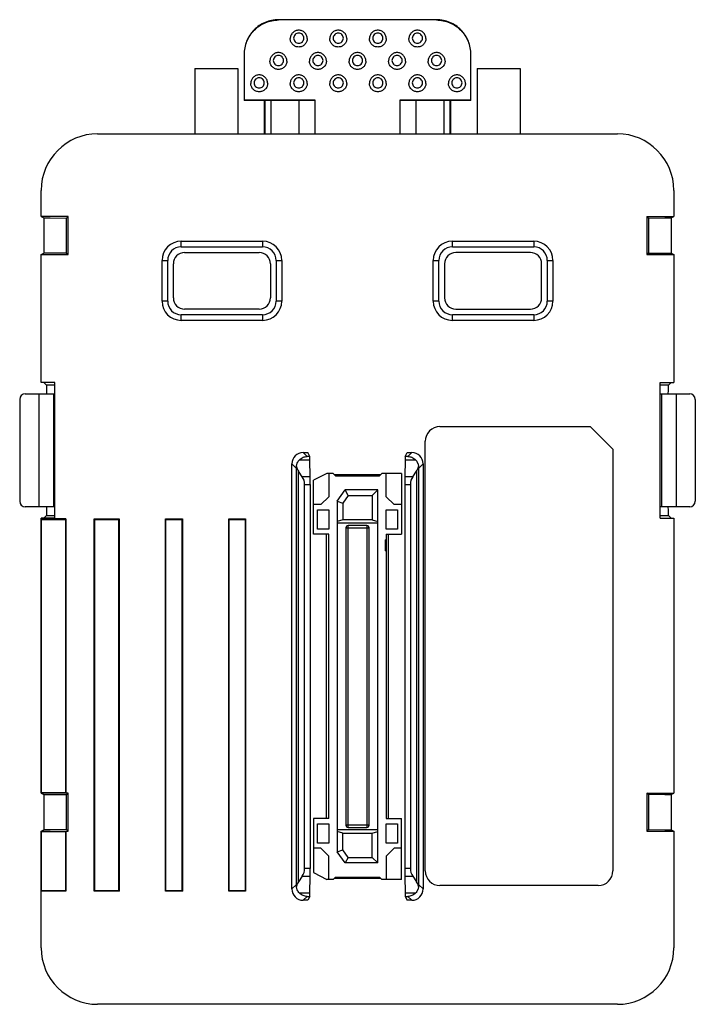
# Model space of a CAD drawing. Units: millimetres. Extents: x 8.9 to 68.7, y 10.2 to 97.3.
import ezdxf

# ---------------------------------------------------------------- set-up
doc = ezdxf.new("R2010")
doc.units = ezdxf.units.MM
doc.header["$LTSCALE"] = 6.968767
doc.layers.get('0').update_dxf_attribs({"linetype": 'CONTINUOUS'})

msp = doc.modelspace()

# ---------------------------------------------------------------- linework, layer by layer
at = {"color": 7, "linetype": 'Continuous'}
for p, q in [((31.842, 97.236), (31.842, 97.262)), ((45.842, 97.262), (31.842, 97.262)), ((45.842, 97.236), (31.842, 97.236)), ((45.842, 97.262), (45.842, 97.236)), ((28.806, 94.185), (28.817, 90.115)), ((28.806, 94.185), (28.832, 94.185)), ((28.843, 90.141), (28.832, 94.185)), ((48.852, 94.185), (48.842, 90.141)), ((48.852, 94.185), (48.878, 94.185)), ((48.868, 90.115), (48.878, 94.185)), ((24.441, 92.951), (24.441, 87.168)), ((24.441, 92.951), (28.25, 92.951)), ((28.251, 92.951), (28.251, 87.168)), ((49.434, 92.951), (49.434, 87.168)), ((49.434, 92.951), (53.244, 92.951)), ((53.244, 92.951), (53.244, 87.168)), ((28.843, 90.141), (28.817, 90.115)), ((35.067, 90.115), (28.817, 90.115)), ((35.093, 90.141), (28.843, 90.141)), ((30.625, 87.168), (30.625, 90.115)), ((30.664, 87.168), (30.664, 90.115)), ((31.179, 90.115), (31.179, 87.168)), ((33.68, 87.168), (33.68, 90.115)), ((35.093, 90.141), (35.067, 90.115)), ((35.067, 90.115), (35.075, 87.168)), ((35.101, 87.168), (35.093, 90.141)), ((42.592, 90.141), (42.584, 87.168)), ((42.592, 90.141), (42.618, 90.115)), ((48.842, 90.141), (42.592, 90.141)), ((42.61, 87.168), (42.618, 90.115)), ((48.868, 90.115), (42.618, 90.115)), ((44.004, 90.115), (44.004, 87.168)), ((46.506, 87.168), (46.506, 90.115)), ((47.021, 90.115), (47.021, 87.168)), ((47.059, 90.115), (47.059, 87.168)), ((48.842, 90.141), (48.868, 90.115)), ((15.842, 87.168), (61.842, 87.168)), ((10.842, 79.851), (10.842, 82.168)), ((66.842, 82.168), (66.842, 79.851)), ((10.842, 79.851), (11.08, 79.734)), ((13.221, 79.844), (10.842, 79.851)), ((11.08, 79.734), (11.642, 79.732)), ((11.092, 79.734), (11.092, 76.603)), ((11.642, 79.732), (11.642, 79.724)), ((11.642, 79.724), (13.094, 79.719)), ((13.094, 79.719), (13.221, 79.844)), ((13.094, 76.618), (13.094, 79.719)), ((13.221, 76.493), (13.221, 79.844)), ((64.463, 79.844), (66.842, 79.851)), ((64.463, 79.844), (64.463, 76.493)), ((64.591, 79.719), (64.463, 79.844)), ((64.591, 79.719), (66.042, 79.724)), ((64.591, 79.719), (64.591, 76.618)), ((66.042, 79.732), (66.605, 79.734)), ((66.042, 79.724), (66.042, 79.732)), ((66.592, 79.734), (66.592, 76.603)), ((66.605, 79.734), (66.842, 79.851)), ((23.242, 77.168), (23.242, 77.668)), ((23.242, 77.668), (30.442, 77.668)), ((30.442, 77.668), (30.442, 77.168)), ((47.242, 77.168), (47.242, 77.668)), ((47.242, 77.668), (54.442, 77.668)), ((54.442, 77.668), (54.442, 77.168)), ((23.242, 77.168), (30.442, 77.168)), ((23.542, 76.668), (30.142, 76.668)), ((47.242, 77.168), (54.442, 77.168)), ((54.142, 76.668), (47.542, 76.668)), ((10.842, 76.485), (11.08, 76.603)), ((10.842, 76.485), (13.221, 76.493)), ((10.842, 65.168), (10.842, 76.485)), ((11.642, 76.604), (11.08, 76.603)), ((13.094, 76.618), (11.642, 76.613)), ((11.642, 76.613), (11.642, 76.604)), ((13.094, 76.618), (13.221, 76.493)), ((21.542, 72.368), (21.542, 75.968)), ((21.542, 75.968), (22.042, 75.968)), ((22.042, 72.368), (22.042, 75.968)), ((31.642, 75.968), (31.642, 72.368)), ((31.642, 75.968), (32.142, 75.968)), ((32.142, 75.968), (32.142, 72.368)), ((45.542, 72.368), (45.542, 75.968)), ((45.542, 75.968), (46.042, 75.968)), ((46.042, 72.368), (46.042, 75.968)), ((55.642, 75.968), (55.642, 72.368)), ((55.642, 75.968), (56.142, 75.968)), ((56.142, 75.968), (56.142, 72.368)), ((64.591, 76.618), (64.463, 76.493)), ((64.463, 76.493), (66.842, 76.485)), ((64.591, 76.618), (66.042, 76.613)), ((66.042, 76.613), (66.042, 76.604)), ((66.042, 76.604), (66.605, 76.603)), ((66.605, 76.603), (66.842, 76.485)), ((66.842, 76.485), (66.842, 65.168)), ((22.542, 72.668), (22.542, 75.668)), ((31.142, 75.668), (31.142, 72.668)), ((46.542, 75.668), (46.542, 72.668)), ((55.142, 72.668), (55.142, 75.668)), ((22.042, 72.368), (21.542, 72.368)), ((32.142, 72.368), (31.642, 72.368)), ((46.042, 72.368), (45.542, 72.368)), ((56.142, 72.368), (55.642, 72.368)), ((30.142, 71.668), (23.542, 71.668)), ((47.542, 71.668), (54.142, 71.668)), ((23.242, 70.668), (23.242, 71.168)), ((30.442, 71.168), (23.242, 71.168)), ((30.442, 70.668), (23.242, 70.668)), ((30.442, 71.168), (30.442, 70.668)), ((47.242, 70.668), (47.242, 71.168)), ((54.442, 71.168), (47.242, 71.168)), ((54.442, 70.668), (47.242, 70.668)), ((54.442, 71.168), (54.442, 70.668)), ((12.043, 65.168), (10.842, 65.168)), ((11.092, 65.168), (11.327, 64.933)), ((12.043, 64.933), (11.327, 64.933)), ((12.043, 53.168), (12.043, 65.168)), ((65.642, 65.168), (66.842, 65.168)), ((65.642, 53.168), (65.642, 65.168)), ((66.357, 64.933), (65.642, 64.933)), ((66.357, 64.933), (66.592, 65.168)), ((8.942, 63.668), (8.942, 54.668)), ((9.442, 64.168), (12.043, 64.168)), ((10.628, 64.168), (10.628, 54.168)), ((11.928, 64.168), (11.928, 54.168)), ((65.642, 64.168), (68.242, 64.168)), ((65.757, 64.168), (65.757, 54.168)), ((67.057, 64.168), (67.057, 54.168)), ((68.742, 63.668), (68.742, 54.668)), ((46.142, 61.268), (59.442, 61.268)), ((59.442, 61.268), (61.442, 59.268)), ((44.842, 21.968), (44.842, 59.968)), ((61.442, 59.268), (61.442, 21.968)), ((34.042, 58.968), (34.377, 58.633)), ((34.042, 58.968), (34.442, 58.968)), ((34.61, 58.633), (34.377, 58.633)), ((34.61, 58.633), (34.442, 58.968)), ((43.075, 58.633), (43.242, 58.968)), ((43.308, 58.633), (43.075, 58.633)), ((43.242, 58.968), (43.643, 58.968)), ((43.308, 58.633), (43.643, 58.968)), ((33.042, 20.368), (33.042, 57.969)), ((33.416, 57.595), (33.042, 57.969)), ((33.416, 57.595), (33.416, 20.741)), ((33.706, 58.328), (34.622, 58.328)), ((34.647, 56.84), (34.622, 58.328)), ((43.063, 58.328), (43.038, 56.84)), ((43.063, 58.328), (43.979, 58.328)), ((44.642, 57.969), (44.269, 57.595)), ((44.269, 20.741), (44.269, 57.595)), ((44.642, 57.969), (44.642, 20.368)), ((33.609, 21.01), (33.609, 57.326)), ((33.955, 56.84), (33.609, 57.326)), ((34.647, 56.84), (33.955, 56.84)), ((36.142, 57.118), (34.942, 56.518)), ((36.692, 57.118), (36.142, 57.118)), ((36.292, 57.118), (36.292, 55.068)), ((36.892, 56.918), (36.692, 57.118)), ((36.792, 57.018), (40.892, 57.018)), ((36.892, 56.918), (40.792, 56.918)), ((40.992, 57.118), (40.792, 56.918)), ((42.742, 57.118), (40.992, 57.118)), ((41.392, 55.068), (41.392, 57.118)), ((42.742, 57.118), (42.742, 51.743)), ((43.73, 56.84), (43.038, 56.84)), ((43.73, 56.84), (44.075, 57.326)), ((44.075, 57.326), (44.075, 21.01)), ((34.161, 22.191), (34.161, 56.145)), ((34.161, 56.145), (34.652, 56.145)), ((34.652, 56.145), (34.652, 22.191)), ((34.942, 51.743), (34.942, 56.518)), ((43.033, 56.145), (43.523, 56.145)), ((43.033, 56.145), (43.033, 22.191)), ((43.523, 56.145), (43.523, 22.191)), ((36.292, 55.068), (35.592, 54.368)), ((37.042, 54.668), (37.742, 55.668)), ((38.003, 55.168), (37.542, 54.511)), ((38.003, 55.168), (37.742, 55.668)), ((40.642, 55.668), (37.742, 55.668)), ((38.003, 55.168), (40.142, 55.168)), ((40.642, 55.668), (40.142, 55.168)), ((40.142, 55.168), (40.142, 53.018)), ((40.642, 22.668), (40.642, 55.668)), ((42.092, 54.368), (41.392, 55.068)), ((12.043, 54.168), (9.442, 54.168)), ((35.592, 54.368), (34.942, 54.368)), ((37.042, 54.668), (37.042, 23.668)), ((37.042, 54.668), (37.542, 54.511)), ((37.542, 54.511), (37.542, 53.018)), ((42.742, 54.368), (42.092, 54.368)), ((68.242, 54.168), (65.642, 54.168)), ((10.842, 28.851), (10.842, 53.168)), ((12.043, 53.168), (10.842, 53.168)), ((11.327, 53.403), (11.092, 53.168)), ((11.327, 53.403), (12.043, 53.403)), ((35.292, 52.193), (35.292, 53.918)), ((35.292, 53.918), (36.292, 53.918)), ((36.292, 53.918), (36.292, 52.193)), ((41.392, 53.918), (42.392, 53.918)), ((41.392, 52.193), (41.392, 53.918)), ((42.392, 53.918), (42.392, 52.193)), ((65.642, 53.403), (66.357, 53.403)), ((65.642, 53.168), (66.842, 53.168)), ((66.357, 53.403), (66.592, 53.168)), ((66.842, 53.168), (66.842, 28.851)), ((10.884, 53.056), (10.842, 53.098)), ((13.042, 53.098), (10.842, 53.098)), ((10.884, 28.893), (10.884, 53.056)), ((10.884, 53.056), (13, 53.056)), ((13, 53.056), (13.042, 53.098)), ((13, 53.056), (13, 28.887)), ((13.042, 53.098), (13.042, 28.845)), ((15.542, 20.168), (15.542, 53.098)), ((15.584, 53.056), (15.542, 53.098)), ((15.542, 53.098), (17.742, 53.098)), ((15.584, 20.21), (15.584, 53.056)), ((15.584, 53.056), (17.7, 53.056)), ((17.7, 53.056), (17.742, 53.098)), ((17.7, 53.056), (17.7, 20.21)), ((17.742, 53.098), (17.742, 20.168)), ((21.842, 20.168), (21.842, 53.098)), ((21.884, 53.056), (21.842, 53.098)), ((21.842, 53.098), (23.342, 53.098)), ((21.884, 20.21), (21.884, 53.056)), ((21.884, 53.056), (23.3, 53.056)), ((23.3, 53.056), (23.342, 53.098)), ((23.3, 53.056), (23.3, 20.21)), ((23.342, 53.098), (23.342, 20.168)), ((27.442, 20.168), (27.442, 53.098)), ((27.484, 53.056), (27.442, 53.098)), ((27.442, 53.098), (28.942, 53.098)), ((27.484, 20.21), (27.484, 53.056)), ((27.484, 53.056), (28.9, 53.056)), ((28.9, 53.056), (28.942, 53.098)), ((28.9, 53.056), (28.9, 20.21)), ((28.942, 53.098), (28.942, 20.168)), ((37.542, 53.018), (37.042, 52.873)), ((40.642, 52.718), (37.042, 52.718)), ((40.142, 53.018), (37.542, 53.018)), ((37.817, 52.318), (37.817, 26.018)), ((37.817, 52.318), (39.867, 52.318)), ((38.017, 25.818), (38.017, 52.518)), ((39.667, 52.518), (38.017, 52.518)), ((39.667, 52.518), (39.667, 25.818)), ((39.867, 26.018), (39.867, 52.318)), ((40.142, 53.018), (40.642, 52.873)), ((36.292, 51.743), (34.942, 51.743)), ((36.292, 52.193), (35.292, 52.193)), ((36.092, 26.593), (36.092, 51.743)), ((36.292, 26.593), (36.292, 51.743)), ((42.392, 52.193), (41.392, 52.193)), ((41.392, 51.743), (42.742, 51.743)), ((41.392, 51.743), (41.392, 26.593)), ((41.592, 26.593), (41.592, 51.743)), ((41.292, 51.268), (41.392, 51.268)), ((41.292, 51.268), (41.292, 50.268)), ((41.392, 50.768), (41.292, 50.768)), ((41.392, 50.268), (41.292, 50.268)), ((10.884, 28.893), (10.842, 28.851)), ((10.842, 28.851), (11.08, 28.734)), ((13.221, 28.844), (10.842, 28.851)), ((13, 28.887), (10.884, 28.893)), ((13, 28.887), (13.042, 28.845)), ((13.094, 28.719), (13.221, 28.844)), ((13.221, 25.493), (13.221, 28.844)), ((64.463, 28.844), (66.842, 28.851)), ((64.591, 28.719), (64.463, 28.844)), ((64.463, 28.844), (64.463, 25.493)), ((66.605, 28.734), (66.842, 28.851)), ((11.08, 28.734), (11.642, 28.732)), ((11.092, 28.734), (11.092, 25.603)), ((11.642, 28.732), (11.642, 28.724)), ((11.642, 28.724), (13.094, 28.719)), ((13.094, 25.618), (13.094, 28.719)), ((66.042, 28.724), (64.591, 28.719)), ((64.591, 28.719), (64.591, 25.618)), ((66.042, 28.732), (66.605, 28.734)), ((66.042, 28.724), (66.042, 28.732)), ((66.592, 28.734), (66.592, 25.603)), ((36.292, 26.593), (34.942, 26.593)), ((34.942, 26.593), (34.942, 21.818)), ((35.292, 26.143), (36.292, 26.143)), ((35.292, 24.418), (35.292, 26.143)), ((36.292, 26.143), (36.292, 24.418)), ((41.392, 26.593), (42.742, 26.593)), ((41.392, 26.143), (42.392, 26.143)), ((41.392, 24.418), (41.392, 26.143)), ((42.392, 26.143), (42.392, 24.418)), ((42.742, 21.218), (42.742, 26.593)), ((10.842, 25.485), (11.08, 25.603)), ((10.842, 25.485), (13.221, 25.493)), ((10.884, 25.443), (10.842, 25.485)), ((10.842, 15.168), (10.842, 25.485)), ((10.884, 25.443), (13, 25.45)), ((10.884, 20.21), (10.884, 25.443)), ((11.642, 25.604), (11.08, 25.603)), ((13.094, 25.618), (11.642, 25.613)), ((11.642, 25.613), (11.642, 25.604)), ((13, 25.45), (13.042, 25.492)), ((13, 25.45), (13, 20.21)), ((13.042, 25.492), (13.042, 20.168)), ((13.094, 25.618), (13.221, 25.493)), ((37.042, 25.618), (40.642, 25.618)), ((37.542, 25.318), (37.042, 25.464)), ((37.542, 25.318), (40.142, 25.318)), ((37.542, 23.826), (37.542, 25.318)), ((39.867, 26.018), (37.817, 26.018)), ((38.017, 25.818), (39.667, 25.818)), ((40.142, 25.318), (40.642, 25.464)), ((40.142, 23.168), (40.142, 25.318)), ((64.591, 25.618), (64.463, 25.493)), ((64.463, 25.493), (66.842, 25.485)), ((64.591, 25.618), (66.042, 25.613)), ((66.042, 25.613), (66.042, 25.604)), ((66.042, 25.604), (66.605, 25.603)), ((66.605, 25.603), (66.842, 25.485)), ((66.842, 25.485), (66.842, 15.168)), ((36.292, 24.418), (35.292, 24.418)), ((42.392, 24.418), (41.392, 24.418)), ((35.592, 23.968), (34.942, 23.968)), ((35.592, 23.968), (36.292, 23.268)), ((37.042, 23.668), (37.542, 23.826)), ((37.742, 22.668), (37.042, 23.668)), ((38.003, 23.168), (37.542, 23.826)), ((41.392, 23.268), (42.092, 23.968)), ((42.742, 23.968), (42.092, 23.968)), ((36.292, 21.218), (36.292, 23.268)), ((38.003, 23.168), (37.742, 22.668)), ((40.642, 22.668), (37.742, 22.668)), ((38.003, 23.168), (40.142, 23.168)), ((40.642, 22.668), (40.142, 23.168)), ((41.392, 23.268), (41.392, 21.218)), ((34.652, 22.191), (34.161, 22.191)), ((34.942, 21.818), (36.142, 21.218)), ((43.523, 22.191), (43.033, 22.191)), ((33.955, 21.497), (33.609, 21.01)), ((33.955, 21.497), (34.647, 21.497)), ((34.622, 20.008), (34.647, 21.497)), ((36.692, 21.218), (36.142, 21.218)), ((36.692, 21.218), (36.892, 21.418)), ((36.792, 21.318), (40.892, 21.318)), ((36.892, 21.418), (40.792, 21.418)), ((40.792, 21.418), (40.992, 21.218)), ((42.742, 21.218), (40.992, 21.218)), ((43.038, 21.497), (43.73, 21.497)), ((43.038, 21.497), (43.063, 20.008)), ((43.73, 21.497), (44.075, 21.01)), ((10.884, 20.21), (10.842, 20.168)), ((13.042, 20.168), (10.842, 20.168)), ((13, 20.21), (10.884, 20.21)), ((13, 20.21), (13.042, 20.168)), ((15.584, 20.21), (15.542, 20.168)), ((17.742, 20.168), (15.542, 20.168)), ((17.7, 20.21), (15.584, 20.21)), ((17.7, 20.21), (17.742, 20.168)), ((21.884, 20.21), (21.842, 20.168)), ((23.342, 20.168), (21.842, 20.168)), ((23.3, 20.21), (21.884, 20.21)), ((23.3, 20.21), (23.342, 20.168)), ((27.484, 20.21), (27.442, 20.168)), ((28.942, 20.168), (27.442, 20.168)), ((28.9, 20.21), (27.484, 20.21)), ((28.9, 20.21), (28.942, 20.168)), ((33.042, 20.368), (33.416, 20.741)), ((44.269, 20.741), (44.642, 20.368)), ((60.142, 20.668), (46.142, 20.668)), ((34.622, 20.008), (33.706, 20.008)), ((34.377, 19.703), (34.042, 19.368)), ((34.442, 19.368), (34.042, 19.368)), ((34.377, 19.703), (34.61, 19.703)), ((34.61, 19.703), (34.442, 19.368)), ((43.979, 20.008), (43.063, 20.008)), ((43.075, 19.703), (43.308, 19.703)), ((43.075, 19.703), (43.242, 19.368)), ((43.643, 19.368), (43.242, 19.368)), ((43.643, 19.368), (43.308, 19.703)), ((61.842, 10.168), (15.842, 10.168))]:
    msp.add_line(p, q, dxfattribs=at)
for centre, radius, start, end in [((15.842, 82.168), 5, 90, 180), ((61.842, 82.168), 5, 0, 90), ((23.242, 75.968), 1.7, 90.00316, 179.99683), ((30.442, 75.968), 1.7, 0.00316, 89.99683), ((47.242, 75.968), 1.7, 90.00316, 179.99683), ((54.442, 75.968), 1.7, 0.00316, 89.99683), ((23.242, 75.968), 1.2, 90.00219, 179.99781), ((23.542, 75.668), 1, 90, 180), ((30.142, 75.668), 1, 0, 90), ((30.442, 75.968), 1.2, 0.00219, 89.99781), ((47.242, 75.968), 1.2, 90.00219, 179.99781), ((47.542, 75.668), 1, 90, 180), ((54.142, 75.668), 1, 0, 90), ((54.442, 75.968), 1.2, 0.00219, 89.99781), ((23.242, 72.368), 1.7, 180.00316, 269.99683), ((23.242, 72.368), 1.2, 180.00219, 269.99781), ((23.542, 72.668), 1, 180, 270), ((30.142, 72.668), 1, 270, 360), ((30.442, 72.368), 1.7, 270.00316, 359.99683), ((30.442, 72.368), 1.2, 270.00219, 359.99781), ((47.242, 72.368), 1.7, 180.00316, 269.99683), ((47.242, 72.368), 1.2, 180.00219, 269.99781), ((47.542, 72.668), 1, 180, 270), ((54.142, 72.668), 1, 270, 360), ((54.442, 72.368), 1.7, 270.00316, 359.99683), ((54.442, 72.368), 1.2, 270.00219, 359.99781), ((9.442, 63.668), 0.5, 90, 180), ((68.242, 63.668), 0.5, 0, 90), ((46.142, 59.968), 1.3, 90, 180), ((34.362, 57.561), 0.947, 168.82859, 177.88605), ((34.47, 57.936), 1.055, 190.47033, 215.30048), ((43.214, 57.936), 1.055, 324.69953, 349.52967), ((43.323, 57.561), 0.947, 2.11396, 11.1714), ((9.442, 54.668), 0.5, 180, 270), ((68.242, 54.668), 0.5, 270, 360), ((38.017, 52.318), 0.2, 90, 180), ((39.667, 52.318), 0.2, 0, 90), ((38.017, 26.018), 0.2, 180, 270), ((39.667, 26.018), 0.2, 270, 360), ((46.142, 21.968), 1.3, 180, 270), ((60.142, 21.968), 1.3, 270, 360), ((34.47, 20.4), 1.055, 144.69953, 169.52967), ((43.214, 20.4), 1.055, 10.47032, 35.30048), ((15.842, 15.168), 5, 180, 270), ((61.842, 15.168), 5, 270, 360)]:
    msp.add_arc(centre, radius, start, end, dxfattribs=at)
for centre, major_axis, ratio, start_param, end_param in [((11.326, 63.934), (0, 1), 0.034921, 4.949712, 6.248279), ((66.358, 63.934), (0, 1), 0.034921, 0.034907, 1.333359), ((34.043, 57.968), (0.708, -0.708), 0.998783, 2.356803, 3.926382), ((34.609, 57.634), (0, 1), 0.017455, -0.802851, -0.034907), ((43.075, 57.634), (0, 1), 0.017455, 0.034907, 0.802851), ((43.642, 57.968), (-0.708, -0.708), 0.998783, 2.356803, 3.926382), ((33.426, 56.145), (0, 1), 0.735347, -1.570796, -0.802851), ((34.634, 56.145), (0, 1), 0.017455, -1.570796, -0.802851), ((43.05, 56.145), (0, 1), 0.017455, 0.802851, 1.570796), ((44.259, 56.145), (0, 1), 0.735347, 0.802851, 1.570796), ((11.326, 54.403), (0, 1), 0.034921, -3.106686, -1.808119), ((66.358, 54.403), (0, 1), 0.034921, 1.808119, 3.106686), ((33.426, 22.191), (0, 1), 0.735347, -2.338741, -1.570796), ((34.634, 22.191), (0, 1), 0.017455, -2.338741, -1.570796), ((43.05, 22.191), (0, 1), 0.017455, 1.570796, 2.338741), ((44.259, 22.191), (0, 1), 0.735347, -4.712389, -3.944444), ((34.043, 20.369), (0.708, 0.708), 0.998783, 2.356803, 3.926382), ((43.642, 20.369), (-0.708, 0.708), 0.998783, 2.356803, 3.926382), ((34.609, 20.703), (0, 1), 0.017455, -3.106686, -2.338741), ((43.075, 20.703), (0, 1), 0.017455, -3.944444, -3.176499)]:
    msp.add_ellipse(centre, major_axis=major_axis, ratio=ratio, start_param=start_param, end_param=end_param, dxfattribs=at)
for points, knots in [([(31.842, 97.262), (31.641, 97.262), (31.239, 97.221), (30.47, 96.984), (29.624, 96.405), (29.068, 95.549), (28.844, 94.782), (28.806, 94.383), (28.806, 94.185)], [0, 0, 0, 0, 0.125985, 0.251859, 0.501735, 0.750627, 0.875359, 1, 1, 1, 1]), ([(28.832, 94.185), (28.832, 94.382), (28.869, 94.777), (29.037, 95.348), (29.313, 95.877), (29.686, 96.344), (30.144, 96.729), (30.67, 97.017), (31.244, 97.196), (31.643, 97.236), (31.842, 97.236)], [0, 0, 0, 0, 0.124369, 0.248859, 0.373429, 0.498277, 0.623378, 0.74869, 0.874307, 1, 1, 1, 1]), ([(48.878, 94.185), (48.879, 94.383), (48.841, 94.782), (48.672, 95.358), (48.394, 95.892), (48.017, 96.362), (47.555, 96.751), (47.025, 97.042), (46.446, 97.221), (46.043, 97.262), (45.842, 97.262)], [0, 0, 0, 0, 0.124369, 0.248858, 0.373427, 0.498275, 0.62338, 0.748692, 0.874307, 1, 1, 1, 1]), ([(45.842, 97.236), (46.041, 97.236), (46.441, 97.195), (47.203, 96.96), (48.041, 96.386), (48.593, 95.537), (48.815, 94.777), (48.853, 94.382), (48.852, 94.185)], [0, 0, 0, 0, 0.125985, 0.251858, 0.501735, 0.750627, 0.875359, 1, 1, 1, 1]), ([(34.392, 95.585), (34.392, 95.682), (34.353, 95.878), (34.186, 96.126), (33.936, 96.291), (33.642, 96.349), (33.348, 96.291), (33.099, 96.126), (32.932, 95.878), (32.892, 95.682), (32.892, 95.585)], [0, 0, 0, 0, 0.124782, 0.24967, 0.37477, 0.500003, 0.625235, 0.750334, 0.875219, 1, 1, 1, 1]), ([(33.642, 96.074), (33.584, 96.074), (33.466, 96.051), (33.316, 95.952), (33.216, 95.805), (33.192, 95.687), (33.192, 95.629)], [0, 0, 0, 0, 0.251306, 0.501817, 0.751263, 1, 1, 1, 1]), ([(34.092, 95.629), (34.092, 95.687), (34.069, 95.805), (33.968, 95.952), (33.819, 96.051), (33.701, 96.074), (33.642, 96.074)], [0, 0, 0, 0, 0.248737, 0.498183, 0.748694, 1, 1, 1, 1]), ([(37.892, 95.585), (37.892, 95.682), (37.853, 95.878), (37.686, 96.126), (37.436, 96.291), (37.142, 96.349), (36.848, 96.291), (36.599, 96.126), (36.432, 95.878), (36.392, 95.682), (36.392, 95.585)], [0, 0, 0, 0, 0.124782, 0.24967, 0.37477, 0.500003, 0.625235, 0.750334, 0.875219, 1, 1, 1, 1]), ([(37.142, 96.074), (37.084, 96.074), (36.966, 96.051), (36.816, 95.952), (36.716, 95.805), (36.692, 95.687), (36.692, 95.629)], [0, 0, 0, 0, 0.251306, 0.501817, 0.751263, 1, 1, 1, 1]), ([(37.592, 95.629), (37.592, 95.687), (37.569, 95.805), (37.468, 95.952), (37.319, 96.051), (37.201, 96.074), (37.142, 96.074)], [0, 0, 0, 0, 0.248737, 0.498183, 0.748694, 1, 1, 1, 1]), ([(41.392, 95.585), (41.392, 95.682), (41.353, 95.878), (41.186, 96.126), (40.936, 96.291), (40.642, 96.349), (40.348, 96.291), (40.099, 96.126), (39.932, 95.878), (39.892, 95.682), (39.892, 95.585)], [0, 0, 0, 0, 0.124782, 0.24967, 0.37477, 0.500003, 0.625235, 0.750334, 0.875219, 1, 1, 1, 1]), ([(40.642, 96.074), (40.584, 96.074), (40.466, 96.051), (40.316, 95.952), (40.216, 95.805), (40.192, 95.687), (40.192, 95.629)], [0, 0, 0, 0, 0.251306, 0.501817, 0.751263, 1, 1, 1, 1]), ([(41.092, 95.629), (41.092, 95.687), (41.069, 95.805), (40.968, 95.952), (40.819, 96.051), (40.701, 96.074), (40.642, 96.074)], [0, 0, 0, 0, 0.248737, 0.498183, 0.748694, 1, 1, 1, 1]), ([(44.892, 95.585), (44.892, 95.682), (44.853, 95.878), (44.686, 96.126), (44.436, 96.291), (44.142, 96.349), (43.848, 96.291), (43.599, 96.126), (43.432, 95.878), (43.392, 95.682), (43.392, 95.585)], [0, 0, 0, 0, 0.124782, 0.24967, 0.37477, 0.500003, 0.625235, 0.750334, 0.875219, 1, 1, 1, 1]), ([(44.142, 96.074), (44.084, 96.074), (43.966, 96.051), (43.816, 95.952), (43.716, 95.805), (43.692, 95.687), (43.692, 95.629)], [0, 0, 0, 0, 0.251306, 0.501817, 0.751263, 1, 1, 1, 1]), ([(44.592, 95.629), (44.592, 95.687), (44.569, 95.805), (44.468, 95.952), (44.319, 96.051), (44.201, 96.074), (44.142, 96.074)], [0, 0, 0, 0, 0.248737, 0.498183, 0.748694, 1, 1, 1, 1]), ([(34.392, 95.585), (34.392, 95.488), (34.353, 95.293), (34.186, 95.046), (33.936, 94.882), (33.642, 94.824), (33.348, 94.882), (33.099, 95.046), (32.932, 95.293), (32.892, 95.488), (32.892, 95.585)], [0, 0, 0, 0, 0.124377, 0.249091, 0.374348, 0.499987, 0.625625, 0.750889, 0.875616, 1, 1, 1, 1]), ([(33.192, 95.629), (33.192, 95.571), (33.216, 95.454), (33.316, 95.306), (33.466, 95.207), (33.642, 95.173), (33.819, 95.207), (33.968, 95.306), (34.069, 95.454), (34.092, 95.571), (34.092, 95.629)], [0, 0, 0, 0, 0.124365, 0.249092, 0.374344, 0.499984, 0.625623, 0.750882, 0.875628, 1, 1, 1, 1]), ([(37.892, 95.585), (37.892, 95.488), (37.853, 95.293), (37.686, 95.046), (37.436, 94.882), (37.142, 94.824), (36.848, 94.882), (36.599, 95.046), (36.432, 95.293), (36.392, 95.488), (36.392, 95.585)], [0, 0, 0, 0, 0.124377, 0.249091, 0.374348, 0.499987, 0.625625, 0.750889, 0.875616, 1, 1, 1, 1]), ([(36.692, 95.629), (36.692, 95.571), (36.716, 95.454), (36.816, 95.306), (36.966, 95.207), (37.142, 95.173), (37.319, 95.207), (37.468, 95.306), (37.569, 95.454), (37.592, 95.571), (37.592, 95.629)], [0, 0, 0, 0, 0.124365, 0.249092, 0.374344, 0.499984, 0.625623, 0.750882, 0.875628, 1, 1, 1, 1]), ([(41.392, 95.585), (41.392, 95.488), (41.353, 95.293), (41.186, 95.046), (40.936, 94.882), (40.642, 94.824), (40.348, 94.882), (40.099, 95.046), (39.932, 95.293), (39.892, 95.488), (39.892, 95.585)], [0, 0, 0, 0, 0.124377, 0.249091, 0.374348, 0.499987, 0.625625, 0.750889, 0.875616, 1, 1, 1, 1]), ([(40.192, 95.629), (40.192, 95.571), (40.216, 95.454), (40.316, 95.306), (40.466, 95.207), (40.642, 95.173), (40.819, 95.207), (40.968, 95.306), (41.069, 95.454), (41.092, 95.571), (41.092, 95.629)], [0, 0, 0, 0, 0.124365, 0.249092, 0.374344, 0.499984, 0.625623, 0.750882, 0.875628, 1, 1, 1, 1]), ([(44.892, 95.585), (44.892, 95.488), (44.853, 95.293), (44.686, 95.046), (44.436, 94.882), (44.142, 94.824), (43.848, 94.882), (43.599, 95.046), (43.432, 95.293), (43.392, 95.488), (43.392, 95.585)], [0, 0, 0, 0, 0.124377, 0.249091, 0.374348, 0.499987, 0.625625, 0.750889, 0.875616, 1, 1, 1, 1]), ([(43.692, 95.629), (43.692, 95.571), (43.716, 95.454), (43.816, 95.306), (43.966, 95.207), (44.142, 95.173), (44.319, 95.207), (44.468, 95.306), (44.569, 95.454), (44.592, 95.571), (44.592, 95.629)], [0, 0, 0, 0, 0.124365, 0.249092, 0.374344, 0.499984, 0.625623, 0.750882, 0.875628, 1, 1, 1, 1]), ([(32.592, 93.607), (32.592, 93.704), (32.553, 93.9), (32.386, 94.148), (32.136, 94.313), (31.842, 94.371), (31.548, 94.313), (31.299, 94.148), (31.132, 93.9), (31.092, 93.704), (31.092, 93.607)], [0, 0, 0, 0, 0.124782, 0.24967, 0.37477, 0.500003, 0.625235, 0.750334, 0.875219, 1, 1, 1, 1]), ([(31.842, 94.096), (31.784, 94.096), (31.666, 94.073), (31.516, 93.975), (31.416, 93.827), (31.392, 93.709), (31.392, 93.651)], [0, 0, 0, 0, 0.251306, 0.501817, 0.751263, 1, 1, 1, 1]), ([(32.292, 93.651), (32.292, 93.709), (32.269, 93.827), (32.168, 93.975), (32.019, 94.073), (31.901, 94.096), (31.842, 94.096)], [0, 0, 0, 0, 0.248737, 0.498183, 0.748694, 1, 1, 1, 1]), ([(36.092, 93.607), (36.092, 93.704), (36.053, 93.9), (35.886, 94.148), (35.636, 94.313), (35.342, 94.371), (35.048, 94.313), (34.799, 94.148), (34.632, 93.9), (34.592, 93.704), (34.592, 93.607)], [0, 0, 0, 0, 0.124782, 0.24967, 0.37477, 0.500003, 0.625235, 0.750334, 0.875219, 1, 1, 1, 1]), ([(35.342, 94.096), (35.284, 94.096), (35.166, 94.073), (35.016, 93.975), (34.916, 93.827), (34.892, 93.709), (34.892, 93.651)], [0, 0, 0, 0, 0.251306, 0.501817, 0.751263, 1, 1, 1, 1]), ([(35.792, 93.651), (35.792, 93.709), (35.769, 93.827), (35.668, 93.975), (35.519, 94.073), (35.401, 94.096), (35.342, 94.096)], [0, 0, 0, 0, 0.248737, 0.498183, 0.748694, 1, 1, 1, 1]), ([(39.592, 93.607), (39.592, 93.704), (39.553, 93.9), (39.386, 94.148), (39.136, 94.313), (38.842, 94.371), (38.548, 94.313), (38.299, 94.148), (38.132, 93.9), (38.092, 93.704), (38.092, 93.607)], [0, 0, 0, 0, 0.124782, 0.24967, 0.37477, 0.500003, 0.625235, 0.750334, 0.875219, 1, 1, 1, 1]), ([(38.842, 94.096), (38.784, 94.096), (38.666, 94.073), (38.516, 93.975), (38.416, 93.827), (38.392, 93.709), (38.392, 93.651)], [0, 0, 0, 0, 0.251306, 0.501817, 0.751263, 1, 1, 1, 1]), ([(39.292, 93.651), (39.292, 93.709), (39.269, 93.827), (39.168, 93.975), (39.019, 94.073), (38.901, 94.096), (38.842, 94.096)], [0, 0, 0, 0, 0.248737, 0.498183, 0.748694, 1, 1, 1, 1]), ([(43.092, 93.607), (43.092, 93.704), (43.053, 93.9), (42.886, 94.148), (42.636, 94.313), (42.342, 94.371), (42.048, 94.313), (41.799, 94.148), (41.632, 93.9), (41.592, 93.704), (41.592, 93.607)], [0, 0, 0, 0, 0.124782, 0.24967, 0.37477, 0.500003, 0.625235, 0.750334, 0.875219, 1, 1, 1, 1]), ([(42.342, 94.096), (42.284, 94.096), (42.166, 94.073), (42.016, 93.975), (41.916, 93.827), (41.892, 93.709), (41.892, 93.651)], [0, 0, 0, 0, 0.251306, 0.501817, 0.751263, 1, 1, 1, 1]), ([(42.792, 93.651), (42.792, 93.709), (42.769, 93.827), (42.668, 93.975), (42.519, 94.073), (42.401, 94.096), (42.342, 94.096)], [0, 0, 0, 0, 0.248737, 0.498183, 0.748694, 1, 1, 1, 1]), ([(46.592, 93.607), (46.592, 93.704), (46.553, 93.9), (46.386, 94.148), (46.136, 94.313), (45.842, 94.371), (45.548, 94.313), (45.299, 94.148), (45.132, 93.9), (45.092, 93.704), (45.092, 93.607)], [0, 0, 0, 0, 0.124782, 0.24967, 0.37477, 0.500003, 0.625235, 0.750334, 0.875219, 1, 1, 1, 1]), ([(45.842, 94.096), (45.784, 94.096), (45.666, 94.073), (45.516, 93.975), (45.416, 93.827), (45.392, 93.709), (45.392, 93.651)], [0, 0, 0, 0, 0.251306, 0.501817, 0.751263, 1, 1, 1, 1]), ([(46.292, 93.651), (46.292, 93.709), (46.269, 93.827), (46.168, 93.975), (46.019, 94.073), (45.901, 94.096), (45.842, 94.096)], [0, 0, 0, 0, 0.248737, 0.498183, 0.748694, 1, 1, 1, 1]), ([(32.592, 93.607), (32.592, 93.51), (32.553, 93.315), (32.386, 93.069), (32.136, 92.904), (31.842, 92.846), (31.548, 92.904), (31.299, 93.068), (31.132, 93.315), (31.092, 93.51), (31.092, 93.607)], [0, 0, 0, 0, 0.124377, 0.249091, 0.374348, 0.499987, 0.625625, 0.750889, 0.875616, 1, 1, 1, 1]), ([(31.392, 93.651), (31.392, 93.594), (31.416, 93.476), (31.516, 93.328), (31.666, 93.23), (31.842, 93.195), (32.019, 93.23), (32.168, 93.328), (32.269, 93.476), (32.292, 93.594), (32.292, 93.651)], [0, 0, 0, 0, 0.124365, 0.249092, 0.374344, 0.499984, 0.625623, 0.750882, 0.875628, 1, 1, 1, 1]), ([(36.092, 93.607), (36.092, 93.51), (36.053, 93.315), (35.886, 93.069), (35.636, 92.904), (35.342, 92.846), (35.048, 92.904), (34.799, 93.068), (34.632, 93.315), (34.592, 93.51), (34.592, 93.607)], [0, 0, 0, 0, 0.124377, 0.249091, 0.374348, 0.499987, 0.625625, 0.750889, 0.875616, 1, 1, 1, 1]), ([(34.892, 93.651), (34.892, 93.594), (34.916, 93.476), (35.016, 93.328), (35.166, 93.23), (35.342, 93.195), (35.519, 93.23), (35.668, 93.328), (35.769, 93.476), (35.792, 93.594), (35.792, 93.651)], [0, 0, 0, 0, 0.124365, 0.249092, 0.374344, 0.499984, 0.625623, 0.750882, 0.875628, 1, 1, 1, 1]), ([(39.592, 93.607), (39.592, 93.51), (39.553, 93.315), (39.386, 93.069), (39.136, 92.904), (38.842, 92.846), (38.548, 92.904), (38.299, 93.068), (38.132, 93.315), (38.092, 93.51), (38.092, 93.607)], [0, 0, 0, 0, 0.124377, 0.249091, 0.374348, 0.499987, 0.625625, 0.750889, 0.875616, 1, 1, 1, 1]), ([(38.392, 93.651), (38.392, 93.594), (38.416, 93.476), (38.516, 93.328), (38.666, 93.23), (38.842, 93.195), (39.019, 93.23), (39.168, 93.328), (39.269, 93.476), (39.292, 93.594), (39.292, 93.651)], [0, 0, 0, 0, 0.124365, 0.249092, 0.374344, 0.499984, 0.625623, 0.750882, 0.875628, 1, 1, 1, 1]), ([(43.092, 93.607), (43.092, 93.51), (43.053, 93.315), (42.886, 93.069), (42.636, 92.904), (42.342, 92.846), (42.048, 92.904), (41.799, 93.068), (41.632, 93.315), (41.592, 93.51), (41.592, 93.607)], [0, 0, 0, 0, 0.124377, 0.249091, 0.374348, 0.499987, 0.625625, 0.750889, 0.875616, 1, 1, 1, 1]), ([(41.892, 93.651), (41.892, 93.594), (41.916, 93.476), (42.016, 93.328), (42.166, 93.23), (42.342, 93.195), (42.519, 93.23), (42.668, 93.328), (42.769, 93.476), (42.792, 93.594), (42.792, 93.651)], [0, 0, 0, 0, 0.124365, 0.249092, 0.374344, 0.499984, 0.625623, 0.750882, 0.875628, 1, 1, 1, 1]), ([(46.592, 93.607), (46.592, 93.51), (46.553, 93.315), (46.386, 93.069), (46.136, 92.904), (45.842, 92.846), (45.548, 92.904), (45.299, 93.068), (45.132, 93.315), (45.092, 93.51), (45.092, 93.607)], [0, 0, 0, 0, 0.124377, 0.249091, 0.374348, 0.499987, 0.625625, 0.750889, 0.875616, 1, 1, 1, 1]), ([(45.392, 93.651), (45.392, 93.594), (45.416, 93.476), (45.516, 93.328), (45.666, 93.23), (45.842, 93.195), (46.019, 93.23), (46.168, 93.328), (46.269, 93.476), (46.292, 93.594), (46.292, 93.651)], [0, 0, 0, 0, 0.124365, 0.249092, 0.374344, 0.499984, 0.625623, 0.750882, 0.875628, 1, 1, 1, 1]), ([(30.892, 91.629), (30.892, 91.726), (30.853, 91.922), (30.686, 92.17), (30.436, 92.336), (30.142, 92.393), (29.848, 92.336), (29.599, 92.17), (29.432, 91.922), (29.392, 91.726), (29.392, 91.629)], [0, 0, 0, 0, 0.124782, 0.24967, 0.37477, 0.500003, 0.625235, 0.750334, 0.875219, 1, 1, 1, 1]), ([(34.392, 91.629), (34.392, 91.726), (34.353, 91.922), (34.186, 92.17), (33.936, 92.336), (33.642, 92.393), (33.348, 92.336), (33.099, 92.17), (32.932, 91.922), (32.892, 91.726), (32.892, 91.629)], [0, 0, 0, 0, 0.124782, 0.24967, 0.37477, 0.500003, 0.625235, 0.750334, 0.875219, 1, 1, 1, 1]), ([(37.892, 91.629), (37.892, 91.726), (37.853, 91.922), (37.686, 92.17), (37.436, 92.336), (37.142, 92.393), (36.848, 92.336), (36.599, 92.17), (36.432, 91.922), (36.392, 91.726), (36.392, 91.629)], [0, 0, 0, 0, 0.124782, 0.24967, 0.37477, 0.500003, 0.625235, 0.750334, 0.875219, 1, 1, 1, 1]), ([(41.392, 91.629), (41.392, 91.726), (41.353, 91.922), (41.186, 92.17), (40.936, 92.336), (40.642, 92.393), (40.348, 92.336), (40.099, 92.17), (39.932, 91.922), (39.892, 91.726), (39.892, 91.629)], [0, 0, 0, 0, 0.124782, 0.24967, 0.37477, 0.500003, 0.625235, 0.750334, 0.875219, 1, 1, 1, 1]), ([(44.892, 91.629), (44.892, 91.726), (44.853, 91.922), (44.686, 92.17), (44.436, 92.336), (44.142, 92.393), (43.848, 92.336), (43.599, 92.17), (43.432, 91.922), (43.392, 91.726), (43.392, 91.629)], [0, 0, 0, 0, 0.124782, 0.24967, 0.37477, 0.500003, 0.625235, 0.750334, 0.875219, 1, 1, 1, 1]), ([(48.392, 91.629), (48.392, 91.726), (48.353, 91.922), (48.186, 92.17), (47.936, 92.336), (47.642, 92.393), (47.348, 92.336), (47.099, 92.17), (46.932, 91.922), (46.892, 91.726), (46.892, 91.629)], [0, 0, 0, 0, 0.124782, 0.24967, 0.37477, 0.500003, 0.625235, 0.750334, 0.875219, 1, 1, 1, 1]), ([(30.892, 91.629), (30.892, 91.533), (30.853, 91.337), (30.686, 91.091), (30.436, 90.926), (30.142, 90.868), (29.848, 90.926), (29.599, 91.091), (29.432, 91.337), (29.392, 91.533), (29.392, 91.629)], [0, 0, 0, 0, 0.124377, 0.249091, 0.374348, 0.499987, 0.625625, 0.750889, 0.875616, 1, 1, 1, 1]), ([(30.142, 92.119), (30.084, 92.119), (29.966, 92.096), (29.816, 91.997), (29.716, 91.849), (29.692, 91.732), (29.692, 91.674)], [0, 0, 0, 0, 0.251306, 0.501817, 0.751263, 1, 1, 1, 1]), ([(29.692, 91.674), (29.692, 91.616), (29.716, 91.498), (29.816, 91.351), (29.966, 91.252), (30.142, 91.217), (30.319, 91.252), (30.468, 91.35), (30.569, 91.498), (30.592, 91.616), (30.592, 91.674)], [0, 0, 0, 0, 0.124365, 0.249092, 0.374344, 0.499984, 0.625623, 0.750882, 0.875628, 1, 1, 1, 1]), ([(30.592, 91.674), (30.592, 91.732), (30.569, 91.849), (30.468, 91.997), (30.319, 92.096), (30.201, 92.119), (30.142, 92.119)], [0, 0, 0, 0, 0.248737, 0.498183, 0.748694, 1, 1, 1, 1]), ([(34.392, 91.629), (34.392, 91.533), (34.353, 91.337), (34.186, 91.091), (33.936, 90.926), (33.642, 90.868), (33.348, 90.926), (33.099, 91.091), (32.932, 91.337), (32.892, 91.533), (32.892, 91.629)], [0, 0, 0, 0, 0.124377, 0.249091, 0.374348, 0.499987, 0.625625, 0.750889, 0.875616, 1, 1, 1, 1]), ([(33.642, 92.119), (33.584, 92.119), (33.466, 92.096), (33.316, 91.997), (33.216, 91.849), (33.192, 91.732), (33.192, 91.674)], [0, 0, 0, 0, 0.251306, 0.501817, 0.751263, 1, 1, 1, 1]), ([(33.192, 91.674), (33.192, 91.616), (33.216, 91.498), (33.316, 91.351), (33.466, 91.252), (33.642, 91.217), (33.819, 91.252), (33.968, 91.35), (34.069, 91.498), (34.092, 91.616), (34.092, 91.674)], [0, 0, 0, 0, 0.124365, 0.249092, 0.374344, 0.499984, 0.625623, 0.750882, 0.875628, 1, 1, 1, 1]), ([(34.092, 91.674), (34.092, 91.732), (34.069, 91.849), (33.968, 91.997), (33.819, 92.096), (33.701, 92.119), (33.642, 92.119)], [0, 0, 0, 0, 0.248737, 0.498183, 0.748694, 1, 1, 1, 1]), ([(37.892, 91.629), (37.892, 91.533), (37.853, 91.337), (37.686, 91.091), (37.436, 90.926), (37.142, 90.868), (36.848, 90.926), (36.599, 91.091), (36.432, 91.337), (36.392, 91.533), (36.392, 91.629)], [0, 0, 0, 0, 0.124377, 0.249091, 0.374348, 0.499987, 0.625625, 0.750889, 0.875616, 1, 1, 1, 1]), ([(37.142, 92.119), (37.084, 92.119), (36.966, 92.096), (36.816, 91.997), (36.716, 91.849), (36.692, 91.732), (36.692, 91.674)], [0, 0, 0, 0, 0.251306, 0.501817, 0.751263, 1, 1, 1, 1]), ([(36.692, 91.674), (36.692, 91.616), (36.716, 91.498), (36.816, 91.351), (36.966, 91.252), (37.142, 91.217), (37.319, 91.252), (37.468, 91.35), (37.569, 91.498), (37.592, 91.616), (37.592, 91.674)], [0, 0, 0, 0, 0.124365, 0.249092, 0.374344, 0.499984, 0.625623, 0.750882, 0.875628, 1, 1, 1, 1]), ([(37.592, 91.674), (37.592, 91.732), (37.569, 91.849), (37.468, 91.997), (37.319, 92.096), (37.201, 92.119), (37.142, 92.119)], [0, 0, 0, 0, 0.248737, 0.498183, 0.748694, 1, 1, 1, 1]), ([(41.392, 91.629), (41.392, 91.533), (41.353, 91.337), (41.186, 91.091), (40.936, 90.926), (40.642, 90.868), (40.348, 90.926), (40.099, 91.091), (39.932, 91.337), (39.892, 91.533), (39.892, 91.629)], [0, 0, 0, 0, 0.124377, 0.249091, 0.374348, 0.499987, 0.625625, 0.750889, 0.875616, 1, 1, 1, 1]), ([(40.642, 92.119), (40.584, 92.119), (40.466, 92.096), (40.316, 91.997), (40.216, 91.849), (40.192, 91.732), (40.192, 91.674)], [0, 0, 0, 0, 0.251306, 0.501817, 0.751263, 1, 1, 1, 1]), ([(40.192, 91.674), (40.192, 91.616), (40.216, 91.498), (40.316, 91.351), (40.466, 91.252), (40.642, 91.217), (40.819, 91.252), (40.968, 91.35), (41.069, 91.498), (41.092, 91.616), (41.092, 91.674)], [0, 0, 0, 0, 0.124365, 0.249092, 0.374344, 0.499984, 0.625623, 0.750882, 0.875628, 1, 1, 1, 1]), ([(41.092, 91.674), (41.092, 91.732), (41.069, 91.849), (40.968, 91.997), (40.819, 92.096), (40.701, 92.119), (40.642, 92.119)], [0, 0, 0, 0, 0.248737, 0.498183, 0.748694, 1, 1, 1, 1]), ([(44.892, 91.629), (44.892, 91.533), (44.853, 91.337), (44.686, 91.091), (44.436, 90.926), (44.142, 90.868), (43.848, 90.926), (43.599, 91.091), (43.432, 91.337), (43.392, 91.533), (43.392, 91.629)], [0, 0, 0, 0, 0.124377, 0.249091, 0.374348, 0.499987, 0.625625, 0.750889, 0.875616, 1, 1, 1, 1]), ([(44.142, 92.119), (44.084, 92.119), (43.966, 92.096), (43.816, 91.997), (43.716, 91.849), (43.692, 91.732), (43.692, 91.674)], [0, 0, 0, 0, 0.251306, 0.501817, 0.751263, 1, 1, 1, 1]), ([(43.692, 91.674), (43.692, 91.616), (43.716, 91.498), (43.816, 91.351), (43.966, 91.252), (44.142, 91.217), (44.319, 91.252), (44.468, 91.35), (44.569, 91.498), (44.592, 91.616), (44.592, 91.674)], [0, 0, 0, 0, 0.124365, 0.249092, 0.374344, 0.499984, 0.625623, 0.750882, 0.875628, 1, 1, 1, 1]), ([(44.592, 91.674), (44.592, 91.732), (44.569, 91.849), (44.468, 91.997), (44.319, 92.096), (44.201, 92.119), (44.142, 92.119)], [0, 0, 0, 0, 0.248737, 0.498183, 0.748694, 1, 1, 1, 1]), ([(48.392, 91.629), (48.392, 91.533), (48.353, 91.337), (48.186, 91.091), (47.936, 90.926), (47.642, 90.868), (47.348, 90.926), (47.099, 91.091), (46.932, 91.337), (46.892, 91.533), (46.892, 91.629)], [0, 0, 0, 0, 0.124377, 0.249091, 0.374348, 0.499987, 0.625625, 0.750889, 0.875616, 1, 1, 1, 1]), ([(47.642, 92.119), (47.584, 92.119), (47.466, 92.096), (47.316, 91.997), (47.216, 91.849), (47.192, 91.732), (47.192, 91.674)], [0, 0, 0, 0, 0.251306, 0.501817, 0.751263, 1, 1, 1, 1]), ([(47.192, 91.674), (47.192, 91.616), (47.216, 91.498), (47.316, 91.351), (47.466, 91.252), (47.642, 91.217), (47.819, 91.252), (47.968, 91.35), (48.069, 91.498), (48.092, 91.616), (48.092, 91.674)], [0, 0, 0, 0, 0.124365, 0.249092, 0.374344, 0.499984, 0.625623, 0.750882, 0.875628, 1, 1, 1, 1]), ([(48.092, 91.674), (48.092, 91.732), (48.069, 91.849), (47.968, 91.997), (47.819, 92.096), (47.701, 92.119), (47.642, 92.119)], [0, 0, 0, 0, 0.248737, 0.498183, 0.748694, 1, 1, 1, 1]), ([(33.706, 58.328), (33.797, 58.422), (34.007, 58.571), (34.257, 58.629), (34.377, 58.633)], [0, 0, 0, 0, 0.52112, 1, 1, 1, 1]), ([(43.308, 58.633), (43.427, 58.629), (43.678, 58.571), (43.888, 58.422), (43.979, 58.328)], [0, 0, 0, 0, 0.478882, 1, 1, 1, 1]), ([(33.433, 57.744), (33.445, 57.849), (33.503, 58.063), (33.628, 58.248), (33.706, 58.328)], [0, 0, 0, 0, 0.484082, 1, 1, 1, 1]), ([(43.979, 58.328), (44.057, 58.248), (44.181, 58.063), (44.239, 57.849), (44.252, 57.744)], [0, 0, 0, 0, 0.515922, 1, 1, 1, 1]), ([(33.416, 20.741), (33.417, 20.704), (33.422, 20.654), (33.431, 20.605), (33.433, 20.592)], [0, 0, 0, 0, 0.749143, 1, 1, 1, 1]), ([(33.706, 20.008), (33.628, 20.089), (33.503, 20.274), (33.445, 20.487), (33.433, 20.592)], [0, 0, 0, 0, 0.515922, 1, 1, 1, 1]), ([(44.252, 20.592), (44.239, 20.487), (44.181, 20.274), (44.057, 20.089), (43.979, 20.008)], [0, 0, 0, 0, 0.484082, 1, 1, 1, 1]), ([(44.251, 20.592), (44.254, 20.605), (44.263, 20.654), (44.268, 20.704), (44.269, 20.741)], [0, 0, 0, 0, 0.250856, 1, 1, 1, 1]), ([(34.377, 19.703), (34.257, 19.708), (34.007, 19.766), (33.797, 19.914), (33.706, 20.008)], [0, 0, 0, 0, 0.478882, 1, 1, 1, 1]), ([(43.979, 20.008), (43.888, 19.914), (43.678, 19.766), (43.427, 19.708), (43.308, 19.703)], [0, 0, 0, 0, 0.52112, 1, 1, 1, 1])]:
    msp.add_open_spline(points, degree=3, knots=knots, dxfattribs=at)

doc.saveas('drawing.dxf')
